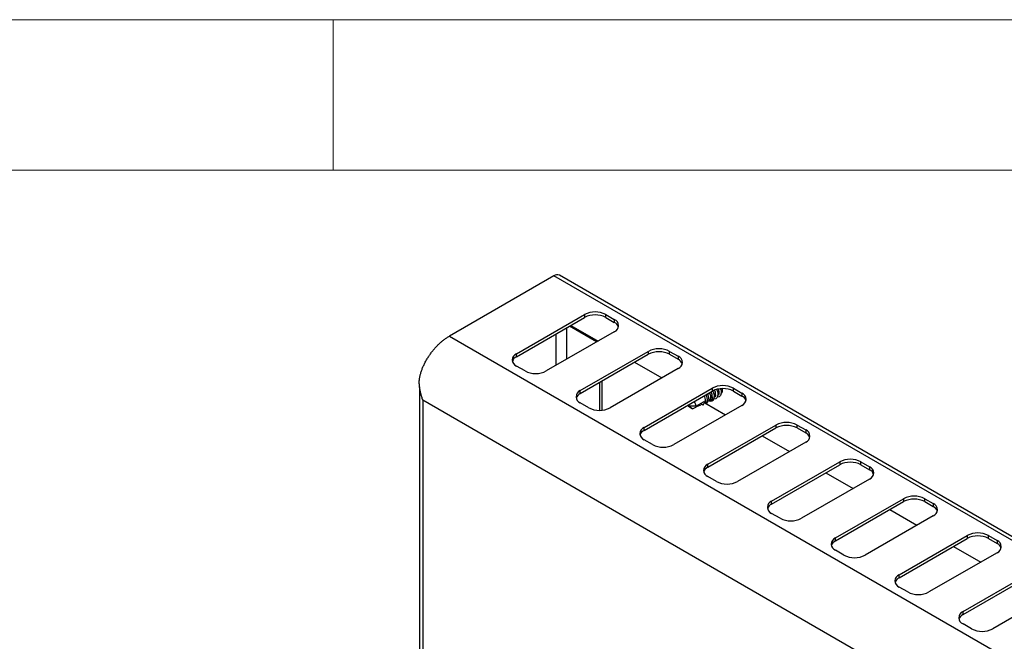
# Model space of a CAD drawing. Units: millimetres. Extents: x 5 to 415, y 5 to 292.
# Drawn here: x 300 to 332, y 271 to 292 of the extents above; entities that cross this region are included whole.
import ezdxf

# ---------------------------------------------------------------- set-up
doc = ezdxf.new("R2010")
doc.units = ezdxf.units.MM

msp = doc.modelspace()

# ---------------------------------------------------------------- linework, layer by layer
at = {"color": 7, "linetype": 'Continuous', "lineweight": 18}
for p, q in [((415, 292), (5, 292)), ((310, 292), (310, 287)), ((410, 287), (10, 287))]:
    msp.add_line(p, q, dxfattribs=at)
at = {"color": 7, "linetype": 'Continuous', "lineweight": 25}
for p, q in [((317.335, 283.4864), (313.8631, 281.4821)), ((402.1878, 234.5019), (317.335, 283.4864)), ((402.3728, 234.5202), (317.52, 283.5047)), ((316.0941, 280.8923), (318.3568, 282.1985)), ((316.0941, 280.7943), (318.3568, 282.1005)), ((318.3568, 282.1985), (318.3568, 282.1005)), ((319.0639, 282.1985), (319.3467, 282.0352)), ((319.0639, 282.1005), (319.0639, 282.1985)), ((319.0639, 282.1005), (319.3467, 281.9373)), ((319.3467, 282.0352), (319.3467, 281.9373)), ((319.3467, 281.627), (317.084, 280.3208)), ((318.7561, 281.2861), (317.851, 281.8086)), ((317.9005, 281.8371), (318.8056, 281.3146)), ((313.8631, 281.4821), (398.7159, 232.4976)), ((318.2154, 279.6677), (320.4781, 280.9739)), ((320.4781, 280.9739), (320.4781, 280.8759)), ((321.1852, 280.9739), (321.4681, 280.8106)), ((321.1852, 280.8759), (321.1852, 280.9739)), ((316.0941, 280.7943), (316.0941, 280.8923)), ((318.2154, 279.5697), (320.4781, 280.8759)), ((321.1852, 280.8759), (321.4681, 280.7127)), ((321.4681, 280.8106), (321.4681, 280.7127)), ((316.3769, 280.3208), (316.0941, 280.4841)), ((321.4681, 280.4024), (319.2053, 279.0962)), ((320.0218, 280.6125), (320.9269, 280.09)), ((318.9472, 279.0169), (318.9472, 279.9922)), ((312.8709, 279.7947), (312.8709, 270.0214)), ((318.2154, 279.5697), (318.2154, 279.6677)), ((318.8624, 279.0117), (318.8624, 279.9432)), ((320.3367, 278.4431), (322.5994, 279.7493)), ((320.3367, 278.3451), (322.5994, 279.6513)), ((322.5994, 279.7493), (322.5994, 279.6513)), ((322.9413, 279.6539), (322.9417, 279.6568)), ((322.9421, 279.6597), (322.9433, 279.6999)), ((323.3065, 279.7493), (323.5894, 279.586)), ((323.3065, 279.6513), (323.3065, 279.7493)), ((323.3065, 279.6513), (323.5894, 279.488)), ((397.3088, 230.6646), (312.9793, 279.347)), ((322.3757, 279.3273), (322.0642, 279.1475)), ((322.376, 279.3302), (322.3757, 279.3273)), ((322.3757, 279.3273), (322.4474, 279.3189)), ((322.4228, 279.2519), (322.4626, 279.321)), ((322.4493, 279.3698), (322.4888, 279.3926)), ((322.4632, 279.3249), (322.4626, 279.321)), ((322.4632, 279.3249), (322.529, 279.3601)), ((322.4891, 279.3955), (322.4888, 279.3926)), ((322.4888, 279.3926), (322.5605, 279.3842)), ((322.529, 279.3601), (322.5487, 279.3163)), ((322.5487, 279.3163), (322.5571, 279.3309)), ((322.5571, 279.3846), (322.5571, 279.3309)), ((322.5624, 279.4351), (322.6019, 279.4579)), ((322.6019, 279.4579), (322.6022, 279.4608)), ((322.6126, 279.4567), (322.6019, 279.4579)), ((322.7151, 279.5232), (322.7154, 279.5262)), ((322.8282, 279.5886), (322.8285, 279.5915)), ((323.5894, 279.586), (323.5894, 279.488)), ((318.4982, 279.0962), (318.2154, 279.2595)), ((323.5894, 279.1778), (321.3266, 277.8716)), ((321.811, 279.1475), (321.8453, 279.216)), ((321.811, 279.1475), (321.811, 279.1962)), ((321.811, 279.1475), (321.9376, 279.0744)), ((322.0642, 279.1475), (321.811, 279.1475)), ((321.9509, 279.0675), (321.811, 279.1475)), ((321.9509, 279.0675), (321.9376, 279.0744)), ((322.2772, 279.2285), (322.2971, 279.1887)), ((322.2971, 279.1887), (322.3365, 279.2553)), ((322.337, 279.2591), (322.3365, 279.2553)), ((322.337, 279.2591), (322.403, 279.2933)), ((322.3524, 279.2671), (323.0482, 278.8654)), ((322.403, 279.2933), (322.4228, 279.2519)), ((320.3367, 278.3451), (320.3367, 278.4431)), ((322.458, 277.2184), (324.7208, 278.5247)), ((322.458, 277.1205), (324.7208, 278.4267)), ((324.7208, 278.5247), (324.7208, 278.4267)), ((325.4279, 278.5247), (325.7107, 278.3614)), ((325.4279, 278.4267), (325.4279, 278.5247)), ((325.4279, 278.4267), (325.7107, 278.2634)), ((325.7107, 278.3614), (325.7107, 278.2634)), ((320.6195, 277.8716), (320.3367, 278.0348)), ((324.2645, 278.1633), (325.1696, 277.6408)), ((325.7107, 277.9532), (323.448, 276.647)), ((322.458, 277.1205), (322.458, 277.2184)), ((324.5793, 275.9938), (326.8421, 277.3001)), ((324.5793, 275.8958), (326.8421, 277.2021)), ((326.8421, 277.3001), (326.8421, 277.2021)), ((327.5492, 277.3001), (327.832, 277.1368)), ((327.5492, 277.2021), (327.5492, 277.3001)), ((327.5492, 277.2021), (327.832, 277.0388)), ((327.832, 277.1368), (327.832, 277.0388)), ((322.7409, 276.647), (322.458, 276.8102)), ((327.832, 276.7286), (325.5693, 275.4223)), ((326.3858, 276.9387), (327.2909, 276.4162)), ((326.7007, 274.7692), (328.9634, 276.0755)), ((328.9634, 276.0755), (328.9634, 275.9775)), ((329.6705, 276.0755), (329.9533, 275.9122)), ((329.6705, 275.9775), (329.6705, 276.0755)), ((324.5793, 275.8958), (324.5793, 275.9938)), ((326.7007, 274.6712), (328.9634, 275.9775)), ((328.5071, 275.7141), (329.4122, 275.1916)), ((329.6705, 275.9775), (329.9533, 275.8142)), ((329.9533, 275.9122), (329.9533, 275.8142)), ((324.8622, 275.4223), (324.5793, 275.5856)), ((329.9533, 275.504), (327.6906, 274.1977)), ((326.7007, 274.6712), (326.7007, 274.7692)), ((328.822, 273.5446), (331.0847, 274.8509)), ((328.822, 273.4466), (331.0847, 274.7529)), ((331.0847, 274.8509), (331.0847, 274.7529)), ((331.7918, 274.8509), (332.0747, 274.6876)), ((331.7918, 274.7529), (331.7918, 274.8509)), ((331.7918, 274.7529), (332.0747, 274.5896)), ((330.6284, 274.4895), (331.5335, 273.967)), ((332.0747, 274.6876), (332.0747, 274.5896)), ((326.9835, 274.1977), (326.7007, 274.361)), ((332.0747, 274.2794), (329.8119, 272.9731)), ((328.822, 273.4466), (328.822, 273.5446)), ((330.9433, 272.32), (333.206, 273.6262)), ((330.9433, 272.222), (333.206, 273.5283)), ((329.1048, 272.9731), (328.822, 273.1364)), ((334.196, 273.0548), (331.9332, 271.7485)), ((330.9433, 272.222), (330.9433, 272.32)), ((331.2261, 271.7485), (330.9433, 271.9118))]:
    msp.add_line(p, q, dxfattribs=at)
at = {"color": 8, "linetype": 'Continuous', "lineweight": 25}
for p, q in [((317.7664, 280.7147), (317.7664, 281.7597)), ((317.4128, 280.5106), (317.4128, 281.5556)), ((312.9793, 279.347), (312.9793, 270.005))]:
    msp.add_line(p, q, dxfattribs=at)
at = {"color": 7, "linetype": 'Continuous', "lineweight": 25, "flags": 128}
for points in [[(322.5894, 279.3232), (322.6411, 279.3632), (322.6708, 279.4326), (322.6738, 279.5205), (322.6496, 279.6127), (322.6233, 279.6642)], [(322.7475, 279.7104), (322.7568, 279.6916), (322.7846, 279.6025), (322.7868, 279.5149), (322.7632, 279.4422), (322.7174, 279.3955), (322.6563, 279.3819), (322.653, 279.3821)], [(322.8801, 279.7328), (322.8977, 279.6678), (322.9, 279.5802), (322.8764, 279.5075), (322.8305, 279.4608), (322.7694, 279.4472), (322.7661, 279.4474)], [(322.8289, 279.5943), (322.8273, 279.6597), (322.8078, 279.7234)], [(322.482, 279.3349), (322.5063, 279.3242), (322.5487, 279.3163)], [(322.2971, 279.1887), (322.2575, 279.2033), (322.2434, 279.2114)], [(322.4228, 279.2519), (322.3817, 279.2633), (322.3653, 279.2715)]]:
    msp.add_lwpolyline(points, dxfattribs=at)
at = {"color": 7, "linetype": 'Continuous', "lineweight": 25}
for centre, radius, start, end in [((317.4434, 283.3351), 0.1861, 65.69288, 125.61758), ((318.7104, 281.5162), 0.7685, 62.60967, 117.39033), ((318.7104, 281.4182), 0.7685, 62.60967, 117.39033), ((319.2693, 281.8311), 0.2183, 290.78342, 69.21658), ((319.2284, 281.6911), 0.2732, 19.48081, 64.32728), ((320.8317, 280.2916), 0.7685, 62.60967, 117.39033), ((320.8317, 280.1936), 0.7685, 62.60967, 117.39033), ((316.1715, 280.6882), 0.2183, 110.78342, 249.21658), ((316.2124, 280.5481), 0.2732, 115.67272, 160.51919), ((321.3906, 280.6065), 0.2183, 290.78342, 69.21658), ((321.3497, 280.4664), 0.2732, 19.48081, 64.32728), ((316.7305, 281.0031), 0.7685, 242.60967, 297.39033), ((318.2928, 279.4636), 0.2183, 110.78342, 249.21658), ((322.953, 279.0669), 0.7685, 62.60967, 117.39033), ((322.953, 278.969), 0.7685, 62.60967, 117.39033), ((322.4638, 279.5544), 0.2532, 354.25252, 31.98556), ((322.7331, 279.6529), 0.2157, 349.66784, 22.54546), ((322.7617, 279.6837), 0.1819, 351.49802, 352.41273), ((318.3337, 279.3235), 0.2732, 115.67272, 160.51919), ((322.1258, 279.359), 0.2518, 353.4395, 33.72239), ((322.1107, 279.3532), 0.3385, 354.19001, 32.33771), ((322.2402, 279.4246), 0.2506, 353.3331, 33.82879), ((322.226, 279.419), 0.3364, 354.06394, 32.46378), ((322.3511, 279.4892), 0.2528, 354.20597, 33.67436), ((322.4223, 279.4877), 0.1819, 351.49802, 352.41273), ((322.5354, 279.5531), 0.1819, 351.49802, 352.41273), ((322.6486, 279.6184), 0.1819, 351.49802, 352.41273), ((323.5119, 279.3819), 0.2183, 290.78342, 69.21658), ((323.471, 279.2418), 0.2732, 19.48081, 64.32728), ((318.8518, 279.7785), 0.7685, 242.60967, 297.39033), ((321.7896, 279.1347), 0.2749, 2.67421, 38.90196), ((320.4142, 278.239), 0.2183, 110.78342, 249.21658), ((320.455, 278.0989), 0.2732, 115.67272, 160.51919), ((325.0743, 277.8423), 0.7685, 62.60967, 117.39033), ((325.0743, 277.7444), 0.7685, 62.60967, 117.39033), ((325.6332, 278.1573), 0.2183, 290.78342, 69.21658), ((325.5924, 278.0172), 0.2732, 19.48081, 64.32728), ((320.9731, 278.5539), 0.7685, 242.60967, 297.39033), ((327.1956, 276.6177), 0.7685, 62.60967, 117.39033), ((322.5355, 277.0143), 0.2183, 110.78342, 249.21658), ((322.5764, 276.8742), 0.2732, 115.67272, 160.51919), ((327.1956, 276.5197), 0.7685, 62.60967, 117.39033), ((327.7546, 276.9327), 0.2183, 290.78342, 69.21658), ((327.7137, 276.7926), 0.2732, 19.48081, 64.32728), ((323.0944, 277.3293), 0.7685, 242.60967, 297.39033), ((329.317, 275.3931), 0.7685, 62.60967, 117.39033), ((329.317, 275.2951), 0.7685, 62.60967, 117.39033), ((324.6568, 275.7897), 0.2183, 110.78342, 249.21658), ((324.6977, 275.6496), 0.2732, 115.67272, 160.51919), ((329.8759, 275.7081), 0.2183, 290.78342, 69.21658), ((329.835, 275.568), 0.2732, 19.48081, 64.32728), ((325.2157, 276.1047), 0.7685, 242.60967, 297.39033), ((326.7781, 274.5651), 0.2183, 110.78342, 249.21658), ((331.4383, 274.1685), 0.7685, 62.60967, 117.39033), ((331.4383, 274.0705), 0.7685, 62.60967, 117.39033), ((326.819, 274.425), 0.2732, 115.67272, 160.51919), ((331.9972, 274.4835), 0.2183, 290.78342, 69.21658), ((331.9563, 274.3434), 0.2732, 19.48081, 64.32728), ((327.3371, 274.8801), 0.7685, 242.60967, 297.39033), ((328.8994, 273.3405), 0.2183, 110.78342, 249.21658), ((328.9403, 273.2004), 0.2732, 115.67272, 160.51919), ((329.4584, 273.6555), 0.7685, 242.60967, 297.39033), ((331.0208, 272.1159), 0.2183, 110.78342, 249.21658), ((331.0616, 271.9758), 0.2732, 115.67272, 160.51919), ((331.5797, 272.4309), 0.7685, 242.60967, 297.39033)]:
    msp.add_arc(centre, radius, start, end, dxfattribs=at)
for centre, major_axis, ratio, start_param, end_param in [((322.5884, 279.5963), (-0.0621, 0.1695), 0.6625166, 4.0601983, 5.0250606), ((322.7016, 279.6616), (-0.0621, 0.1695), 0.6625166, 4.0601983, 4.8339853), ((322.8147, 279.7269), (-0.0621, 0.1695), 0.6625166, 4.0601983, 4.3598923), ((322.249, 279.4003), (-0.0621, 0.1695), 0.6625166, 4.0601983, 5.0648322), ((322.3622, 279.4657), (-0.0621, 0.1695), 0.6625166, 4.0601983, 5.0648322), ((322.5233, 279.5838), (-0.1106, 0.2541), 0.5435068, 2.6584839, 2.8490393), ((322.4753, 279.531), (-0.0621, 0.1695), 0.6625166, 4.0601983, 5.0648322), ((322.469, 279.5102), (-0.0914, 0.2101), 0.5435068, 3.4326722, 4.2296044), ((321.811, 279.1475), (1.3296, 0.6278), 0.0899694, 4.7752347, 5.0278302)]:
    msp.add_ellipse(centre, major_axis=major_axis, ratio=ratio, start_param=start_param, end_param=end_param, dxfattribs=at)
for points, knots in [([(312.9793, 279.347), (312.9666, 279.384), (312.9411, 279.4581), (312.9104, 279.5725), (312.8854, 279.6891), (312.8676, 279.8082), (312.8573, 279.9303), (312.8653, 280.0486), (312.8863, 280.161), (312.9148, 280.2682), (312.9509, 280.3749), (312.9946, 280.4821), (313.0292, 280.5548), (313.0491, 280.5937), (313.0519, 280.5993), (313.056, 280.607), (313.0687, 280.6313), (313.0999, 280.6881), (313.1515, 280.7737), (313.2178, 280.8726), (313.2884, 280.9674), (313.3628, 281.0582), (313.441, 281.1446), (313.522, 281.2253), (313.6047, 281.2996), (313.6891, 281.3673), (313.7755, 281.4293), (313.8339, 281.4645), (313.8631, 281.4821)], [0, 0, 0, 0, 0.0461973, 0.0925606, 0.1387601, 0.1851532, 0.2323885, 0.2803187, 0.3227393, 0.3654633, 0.4089767, 0.4527296, 0.4986012, 0.5014662, 0.5028986, 0.5057636, 0.5114935, 0.534417, 0.5802877, 0.6264148, 0.672285, 0.7184091, 0.7653249, 0.8125121, 0.8587162, 0.9051792, 0.9524509, 1, 1, 1, 1]), ([(322.8979, 279.5691), (322.9008, 279.5712), (322.9078, 279.5761), (322.9154, 279.585), (322.9216, 279.5938), (322.9277, 279.6041), (322.9327, 279.6157), (322.9366, 279.6284), (322.9394, 279.6397), (322.9406, 279.6484), (322.9413, 279.6539)], [0, 0, 0, 0, 0.1247555, 0.2990227, 0.3871242, 0.4731359, 0.6760259, 0.7647481, 0.8538306, 1, 1, 1, 1]), ([(322.7151, 279.5232), (322.7137, 279.5147), (322.711, 279.4974), (322.7025, 279.4748), (322.6908, 279.4557), (322.6784, 279.442), (322.6689, 279.4367), (322.6654, 279.4347)], [0, 0, 0, 0, 0.213978, 0.4341621, 0.6480421, 0.8682038, 1, 1, 1, 1]), ([(322.8282, 279.5886), (322.8276, 279.5842), (322.8265, 279.5756), (322.8236, 279.5633), (322.8198, 279.5515), (322.8152, 279.5405), (322.8098, 279.5305), (322.8037, 279.5215), (322.7968, 279.5133), (322.7891, 279.5064), (322.783, 279.5018), (322.7794, 279.5), (322.7787, 279.4996)], [0, 0, 0, 0, 0.1066164, 0.2139718, 0.3236623, 0.4341617, 0.5407265, 0.6480375, 0.7577123, 0.8682081, 0.9740617, 1, 1, 1, 1])]:
    msp.add_open_spline(points, degree=3, knots=knots, dxfattribs=at)

doc.saveas('drawing.dxf')
